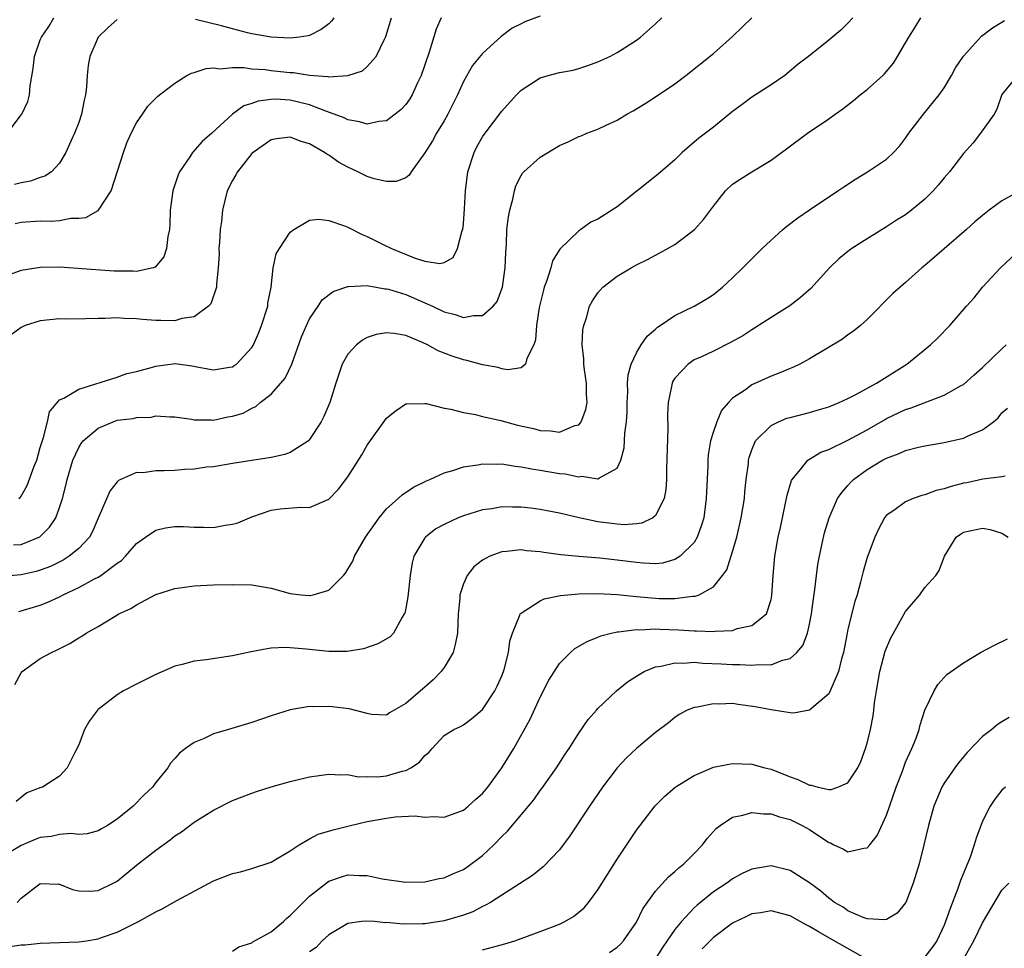
# Model space of a CAD drawing. Units: inches. Extents: x 2604000 to 2607000, y 1479000 to 1482000.
# Drawn here: x 2604241 to 2604343, y 1479210 to 1479307 of the extents above; entities that cross this region are included whole.
import ezdxf

# ---------------------------------------------------------------- set-up
doc = ezdxf.new("R2010")
doc.units = ezdxf.units.IN
doc.header["$MEASUREMENT"] = 0
doc.layers.add('LD26041479_2ft', color=214, linetype='Continuous')

msp = doc.modelspace()

# ---------------------------------------------------------------- linework, layer by layer
at = {"layer": 'LD26041479_2ft'}
for points, elevation in [([(2604327.5, 1479307), (2604327, 1479306.46), (2604326.26, 1479305.74), (2604325, 1479304.67), (2604322.91, 1479303), (2604321.82, 1479302.18), (2604320.45, 1479301), (2604319, 1479300.04), (2604317, 1479298.75), (2604315.99, 1479298.01), (2604315, 1479297.27), (2604313, 1479295.65), (2604312.18, 1479295), (2604311.5, 1479294.5), (2604309.77, 1479293), (2604309, 1479292.23), (2604307.27, 1479290.73), (2604303, 1479287.35), (2604301, 1479286.08), (2604300.24, 1479285.76), (2604299.22, 1479285), (2604299, 1479284.86), (2604297.05, 1479282.95), (2604296.28, 1479281.72), (2604296.1, 1479281), (2604295.69, 1479279.69), (2604295.41, 1479279), (2604295.32, 1479278.68), (2604294.88, 1479276.88), (2604294.6, 1479275), (2604294.5, 1479273.5), (2604294.32, 1479273), (2604293.59, 1479271.59), (2604293.47, 1479271), (2604293, 1479270.61), (2604291.61, 1479270.39), (2604291, 1479270.49), (2604290.62, 1479270.62), (2604289, 1479270.91), (2604287.37, 1479271.37), (2604287, 1479271.44), (2604285.83, 1479271.83), (2604284.38, 1479272.38), (2604283.26, 1479273), (2604282.76, 1479273.24), (2604281, 1479273.96), (2604279.81, 1479274.19), (2604279, 1479274.26), (2604277.93, 1479274.07), (2604277, 1479273.76), (2604276.51, 1479273.49), (2604275.87, 1479273), (2604275, 1479272.04), (2604274.4, 1479271), (2604273.73, 1479269), (2604273.1, 1479267), (2604272.47, 1479265.53), (2604272.2, 1479265), (2604271, 1479263.14), (2604270.88, 1479263), (2604269, 1479261.79), (2604268.43, 1479261.57), (2604267, 1479261.26), (2604263, 1479260.64), (2604261, 1479260.31), (2604260.27, 1479260.27), (2604259, 1479260.07), (2604258.04, 1479260.04), (2604257, 1479259.94), (2604255.88, 1479259.88), (2604255, 1479259.88), (2604253.69, 1479259.69), (2604253, 1479259.73), (2604251.13, 1479258.87), (2604251, 1479258.74), (2604250.24, 1479257.76), (2604249, 1479254.96), (2604248.42, 1479253.58), (2604248.11, 1479253), (2604247, 1479251.81), (2604246.01, 1479251), (2604245.39, 1479250.61), (2604244.05, 1479249.95), (2604243, 1479249.54), (2604242.58, 1479249.42), (2604241, 1479249.06), (2604239, 1479248.91)], 8564), ([(2604284.68, 1479307), (2604284.18, 1479305.82), (2604283.45, 1479303.45), (2604282.62, 1479301), (2604282.24, 1479300.24), (2604281.66, 1479299), (2604281.42, 1479298.58), (2604281, 1479298.01), (2604280.52, 1479297.48), (2604279.92, 1479297), (2604279, 1479296.31), (2604278.22, 1479296.22), (2604277, 1479295.94), (2604276.2, 1479296.2), (2604275, 1479296.39), (2604274.6, 1479296.6), (2604273.56, 1479297), (2604272.71, 1479297.29), (2604271, 1479297.95), (2604269, 1479298.46), (2604267.46, 1479298.54), (2604267, 1479298.53), (2604265.65, 1479298.35), (2604265, 1479298.09), (2604264.16, 1479297.84), (2604263, 1479296.98), (2604260.83, 1479295), (2604259.84, 1479294.16), (2604258.84, 1479293), (2604258.55, 1479292.55), (2604257.46, 1479291), (2604257.32, 1479290.68), (2604256.77, 1479289), (2604256.51, 1479287), (2604256.46, 1479285.54), (2604256.42, 1479285), (2604256.27, 1479284.27), (2604256.14, 1479283), (2604255.84, 1479282.16), (2604254.94, 1479281.06), (2604254.74, 1479281), (2604253, 1479280.61), (2604252.65, 1479280.65), (2604251, 1479280.65), (2604250.67, 1479280.67), (2604248.79, 1479280.79), (2604245, 1479281.06), (2604243, 1479281.04), (2604241, 1479280.73), (2604239, 1479279.99)], 8556), ([(2604239.59, 1479295), (2604241, 1479296.91), (2604241.06, 1479297), (2604241.71, 1479298.29), (2604241.88, 1479299), (2604241.93, 1479299.93), (2604242.26, 1479301.74), (2604242.39, 1479303), (2604243, 1479304.71), (2604243.13, 1479305), (2604243.88, 1479306.12), (2604244.39, 1479307)], 8550), ([(2604295, 1479307.18), (2604293.41, 1479306.59), (2604293, 1479306.4), (2604292.08, 1479305.92), (2604290.92, 1479305.08), (2604289, 1479303.3), (2604287.96, 1479302.04), (2604287, 1479300.37), (2604286.38, 1479299), (2604285.39, 1479297), (2604285, 1479296.3), (2604284.22, 1479295), (2604283.79, 1479294.21), (2604283, 1479292.95), (2604281.56, 1479291), (2604281.37, 1479290.63), (2604281, 1479290.37), (2604280.01, 1479289.99), (2604279, 1479290), (2604277.73, 1479290.27), (2604277, 1479290.51), (2604276.01, 1479291), (2604275, 1479291.46), (2604274.01, 1479292.01), (2604273, 1479292.72), (2604272.81, 1479292.82), (2604272.57, 1479293), (2604271, 1479293.89), (2604270.14, 1479294.14), (2604269, 1479294.6), (2604267.58, 1479294.42), (2604267, 1479294.32), (2604265.13, 1479293), (2604265, 1479292.88), (2604263.5, 1479291), (2604263.33, 1479290.67), (2604263, 1479290.1), (2604262.45, 1479289), (2604261.95, 1479287), (2604261.83, 1479285.83), (2604261.71, 1479285), (2604261.63, 1479283.63), (2604261.58, 1479283), (2604261.59, 1479282.41), (2604261.51, 1479281), (2604261.31, 1479279.31), (2604261.32, 1479279), (2604260.74, 1479277.26), (2604260.5, 1479277), (2604259, 1479275.89), (2604257.72, 1479275.72), (2604257, 1479275.48), (2604255.54, 1479275.54), (2604255, 1479275.52), (2604253.62, 1479275.62), (2604253, 1479275.69), (2604251.73, 1479275.73), (2604251, 1479275.81), (2604249.75, 1479275.75), (2604249, 1479275.74), (2604247.69, 1479275.69), (2604245.67, 1479275.67), (2604245, 1479275.69), (2604243, 1479275.49), (2604241.42, 1479275), (2604241, 1479274.81), (2604239.98, 1479274.02)], 8558), ([(2604240.2, 1479252.2), (2604241, 1479252.23), (2604242.96, 1479253.04), (2604243.97, 1479254.03), (2604244.62, 1479255), (2604245, 1479256.06), (2604245.29, 1479257), (2604245.64, 1479258.36), (2604245.79, 1479259), (2604246.39, 1479261), (2604247, 1479262.32), (2604247.26, 1479262.74), (2604247.45, 1479263), (2604249, 1479264.34), (2604250.59, 1479265), (2604251, 1479265.15), (2604252.66, 1479265.34), (2604253, 1479265.45), (2604254.54, 1479265.46), (2604255, 1479265.62), (2604256.51, 1479265.49), (2604257, 1479265.52), (2604258.74, 1479265.26), (2604259, 1479265.18), (2604260.79, 1479265.21), (2604261, 1479265.17), (2604262.51, 1479265.49), (2604263, 1479265.57), (2604264.1, 1479265.9), (2604265, 1479266.42), (2604265.42, 1479266.58), (2604265.88, 1479267), (2604267, 1479267.88), (2604268.01, 1479269), (2604268.46, 1479269.54), (2604269.15, 1479271), (2604270.17, 1479273.83), (2604270.67, 1479275), (2604271, 1479275.7), (2604271.89, 1479277), (2604272.33, 1479277.67), (2604273.45, 1479278.55), (2604275, 1479279.07), (2604275.06, 1479279.06), (2604277, 1479279.16), (2604277.12, 1479279.12), (2604277.92, 1479279), (2604278.83, 1479278.83), (2604279, 1479278.83), (2604279.22, 1479278.78), (2604281, 1479278.22), (2604283, 1479277.36), (2604283.79, 1479277), (2604285, 1479276.41), (2604286.15, 1479276.15), (2604287, 1479275.83), (2604288.06, 1479276.06), (2604289, 1479276.05), (2604290.09, 1479277), (2604290.5, 1479277.5), (2604291, 1479278.82), (2604291.06, 1479279), (2604291.36, 1479281), (2604291.4, 1479282.6), (2604291.47, 1479283.47), (2604291.53, 1479285), (2604291.69, 1479286.31), (2604291.83, 1479287), (2604292.14, 1479288.14), (2604292.31, 1479289), (2604292.46, 1479289.54), (2604293, 1479290.6), (2604293.15, 1479290.85), (2604293.29, 1479291), (2604295, 1479292.51), (2604297, 1479293.74), (2604297.89, 1479294.11), (2604299, 1479294.65), (2604299.26, 1479294.74), (2604299.83, 1479295), (2604301, 1479295.42), (2604301.85, 1479295.85), (2604303, 1479296.37), (2604303.99, 1479297), (2604304.66, 1479297.34), (2604305.91, 1479298.09), (2604307, 1479298.8), (2604309, 1479300.14), (2604310.13, 1479301), (2604313, 1479303.29), (2604315, 1479305.06), (2604317, 1479307.01)], 8562), ([(2604240.39, 1479285.61), (2604241, 1479285.74), (2604243, 1479285.88), (2604244.13, 1479285.87), (2604245, 1479285.93), (2604246.16, 1479286.16), (2604247, 1479286.18), (2604247.75, 1479286.25), (2604249.03, 1479286.97), (2604249.11, 1479287.11), (2604250.36, 1479289), (2604251.66, 1479293), (2604252.01, 1479293.99), (2604252.46, 1479295), (2604253, 1479296.1), (2604253.61, 1479297), (2604254.19, 1479297.81), (2604255.18, 1479298.82), (2604255.39, 1479299), (2604257, 1479300.21), (2604258.25, 1479301), (2604258.74, 1479301.26), (2604259, 1479301.33), (2604260.25, 1479301.75), (2604261, 1479301.8), (2604261.71, 1479301.71), (2604263, 1479301.83), (2604264.17, 1479301.83), (2604265, 1479301.71), (2604266.37, 1479301.63), (2604267, 1479301.54), (2604268.64, 1479301.36), (2604269, 1479301.32), (2604269.32, 1479301.32), (2604271, 1479301.05), (2604272.91, 1479300.91), (2604273, 1479300.87), (2604275, 1479301), (2604276.51, 1479301.49), (2604277, 1479301.94), (2604277.94, 1479303), (2604278.79, 1479304.79), (2604278.94, 1479305.06), (2604279.51, 1479307)], 8554), ([(2604240.75, 1479245.25), (2604241, 1479245.31), (2604242.28, 1479245.72), (2604243, 1479245.93), (2604243.77, 1479246.23), (2604245, 1479246.79), (2604245.39, 1479247), (2604247, 1479247.75), (2604248.64, 1479248.64), (2604249, 1479248.82), (2604249.29, 1479249), (2604251, 1479250.28), (2604251.43, 1479250.57), (2604251.86, 1479251), (2604253, 1479252.33), (2604253.93, 1479253), (2604255, 1479253.71), (2604256.03, 1479253.97), (2604257, 1479254.11), (2604257.9, 1479254.1), (2604259, 1479254.03), (2604259.98, 1479254.02), (2604261, 1479253.99), (2604262.22, 1479254.22), (2604263, 1479254.33), (2604263.53, 1479254.47), (2604265, 1479255.1), (2604267, 1479255.81), (2604267.94, 1479255.94), (2604270.1, 1479256.1), (2604271, 1479256.08), (2604273, 1479256.93), (2604274.03, 1479257.97), (2604275, 1479259.28), (2604276.44, 1479261.56), (2604277, 1479262.55), (2604279, 1479265.35), (2604279.92, 1479266.08), (2604281, 1479266.85), (2604281.13, 1479266.87), (2604283, 1479266.89), (2604283.12, 1479266.88), (2604285, 1479266.39), (2604285.7, 1479266.3), (2604287, 1479265.95), (2604288.26, 1479265.74), (2604289, 1479265.55), (2604290.89, 1479265.11), (2604292.64, 1479264.64), (2604294.28, 1479264.29), (2604295, 1479264.09), (2604296.06, 1479264.06), (2604297, 1479263.9), (2604298.6, 1479264.6), (2604299, 1479264.69), (2604299.24, 1479265), (2604299.74, 1479266.26), (2604299.87, 1479267), (2604299.82, 1479267.82), (2604299.82, 1479269), (2604299.59, 1479270.41), (2604299.52, 1479271), (2604299.53, 1479271.53), (2604299.35, 1479273), (2604299.43, 1479274.57), (2604299.52, 1479275), (2604299.8, 1479275.8), (2604300.13, 1479277), (2604300.43, 1479277.57), (2604301, 1479278.42), (2604301.51, 1479279), (2604303, 1479280.14), (2604304.44, 1479281), (2604305, 1479281.31), (2604306.14, 1479281.86), (2604307, 1479282.33), (2604307.45, 1479282.55), (2604309, 1479283.44), (2604311.05, 1479285), (2604311.98, 1479286.02), (2604312.71, 1479287), (2604313, 1479287.41), (2604314.28, 1479289), (2604315, 1479289.7), (2604315.78, 1479290.22), (2604317.01, 1479290.99), (2604319, 1479292.19), (2604320.62, 1479293.38), (2604322.8, 1479295), (2604325, 1479296.5), (2604325.66, 1479297), (2604326.45, 1479297.55), (2604327.58, 1479298.42), (2604328.28, 1479299), (2604329, 1479299.55), (2604330.62, 1479301), (2604330.81, 1479301.19), (2604331.72, 1479302.28), (2604332.17, 1479303), (2604333, 1479304.41), (2604333.32, 1479305), (2604333.98, 1479306.02), (2604334.59, 1479307)], 8566), ([(2604240.75, 1479257), (2604240.89, 1479257.11), (2604241, 1479257.24), (2604241.63, 1479258.37), (2604242.36, 1479260.36), (2604242.62, 1479261), (2604243, 1479262.3), (2604243.15, 1479262.85), (2604243.34, 1479263.34), (2604243.76, 1479265), (2604243.96, 1479266.04), (2604245, 1479267.27), (2604245.45, 1479267.45), (2604247, 1479268.38), (2604251, 1479269.63), (2604252, 1479270), (2604253, 1479270.21), (2604254.67, 1479270.67), (2604255, 1479270.77), (2604257.04, 1479271.04), (2604259, 1479270.79), (2604259.29, 1479270.71), (2604261, 1479270.38), (2604262.68, 1479270.68), (2604263, 1479270.71), (2604263.17, 1479270.83), (2604263.39, 1479271), (2604265, 1479272.73), (2604265.16, 1479273), (2604265.73, 1479274.27), (2604266.01, 1479275), (2604266.65, 1479277), (2604266.68, 1479277.32), (2604267, 1479279), (2604267.23, 1479281), (2604267.54, 1479282.45), (2604267.86, 1479283), (2604269, 1479284.71), (2604269.38, 1479285), (2604271, 1479285.95), (2604271.95, 1479286.05), (2604273, 1479285.92), (2604274.62, 1479285.38), (2604275, 1479285.22), (2604276.47, 1479284.47), (2604277, 1479284.27), (2604279, 1479283.27), (2604279.19, 1479283.19), (2604279.54, 1479283), (2604282, 1479282), (2604283, 1479281.71), (2604284.54, 1479281.46), (2604285, 1479281.56), (2604285.93, 1479282.07), (2604286.39, 1479283), (2604286.88, 1479284.88), (2604286.93, 1479285), (2604287, 1479285.57), (2604287.13, 1479287.13), (2604287.23, 1479289), (2604287.46, 1479291), (2604288.11, 1479293), (2604288.41, 1479293.59), (2604289, 1479294.63), (2604289.26, 1479295), (2604291, 1479297.31), (2604292.52, 1479299), (2604293, 1479299.48), (2604295, 1479300.76), (2604295.82, 1479301), (2604297, 1479301.31), (2604298.43, 1479301.57), (2604299, 1479301.74), (2604299.95, 1479302.05), (2604301, 1479302.43), (2604302.22, 1479303), (2604303, 1479303.4), (2604305, 1479304.68), (2604305.42, 1479305), (2604307, 1479306.4), (2604307.63, 1479307)], 8560), ([(2604273.52, 1479307), (2604273.31, 1479306.69), (2604273, 1479306.38), (2604272.22, 1479305.78), (2604271, 1479305.18), (2604270.87, 1479305.13), (2604269.97, 1479305), (2604269, 1479304.9), (2604267, 1479305), (2604265, 1479305.36), (2604264.54, 1479305.46), (2604263, 1479305.85), (2604261.83, 1479306.17), (2604259.15, 1479306.85)], 8552), ([(2604251, 1479306.84), (2604250.03, 1479305.97), (2604249, 1479305), (2604248.14, 1479303), (2604247.96, 1479302.04), (2604247.86, 1479301), (2604247.81, 1479299.81), (2604247.7, 1479299), (2604247.56, 1479298.44), (2604247.29, 1479297), (2604247, 1479296.13), (2604246.55, 1479295), (2604246.17, 1479294.17), (2604245.66, 1479293), (2604245, 1479291.89), (2604244.16, 1479291), (2604243.46, 1479290.54), (2604243, 1479290.4), (2604241.99, 1479290.01), (2604241, 1479289.84), (2604240.33, 1479289.67)], 8552), ([(2604240.35, 1479237.65), (2604241, 1479238.87), (2604241.11, 1479239), (2604243, 1479240.36), (2604244.16, 1479241), (2604244.74, 1479241.26), (2604246.06, 1479241.94), (2604247, 1479242.52), (2604247.31, 1479242.69), (2604247.78, 1479243), (2604249, 1479243.71), (2604250.77, 1479244.77), (2604251.18, 1479245), (2604252.43, 1479245.57), (2604253, 1479245.96), (2604255, 1479247.01), (2604257, 1479247.66), (2604259, 1479247.94), (2604261, 1479248.02), (2604263, 1479248.07), (2604265, 1479248.03), (2604267, 1479247.67), (2604269, 1479247.13), (2604270.14, 1479247), (2604271, 1479246.92), (2604271.08, 1479246.92), (2604271.39, 1479247), (2604273, 1479247.48), (2604274.53, 1479249), (2604274.74, 1479249.26), (2604275, 1479249.65), (2604275.5, 1479250.5), (2604275.68, 1479251), (2604276.82, 1479253), (2604278.23, 1479255), (2604279, 1479255.93), (2604280.23, 1479257), (2604280.62, 1479257.38), (2604281.81, 1479258.19), (2604283.15, 1479258.85), (2604283.51, 1479259), (2604285, 1479259.67), (2604285.91, 1479259.91), (2604287, 1479260.29), (2604288.51, 1479260.51), (2604289, 1479260.62), (2604290.58, 1479260.58), (2604291, 1479260.61), (2604292.37, 1479260.37), (2604293, 1479260.32), (2604294.08, 1479260.08), (2604295, 1479259.95), (2604297, 1479259.62), (2604297.58, 1479259.58), (2604299, 1479259.27), (2604299.32, 1479259.32), (2604301, 1479259.04), (2604301.16, 1479259.16), (2604303, 1479260.17), (2604303.39, 1479261), (2604303.72, 1479262.28), (2604303.77, 1479263), (2604303.8, 1479263.8), (2604303.96, 1479265), (2604304.02, 1479265.98), (2604304.03, 1479267), (2604304.09, 1479268.09), (2604304.08, 1479269), (2604304.13, 1479269.87), (2604304.44, 1479271), (2604305, 1479272.17), (2604305.5, 1479273), (2604306.1, 1479273.9), (2604307, 1479274.64), (2604307.18, 1479274.82), (2604307.47, 1479275), (2604309, 1479276.04), (2604311.01, 1479277), (2604312.25, 1479277.75), (2604313, 1479278.24), (2604313.96, 1479279), (2604315, 1479279.96), (2604316.07, 1479281), (2604317, 1479281.95), (2604318.06, 1479283), (2604320.24, 1479285), (2604320.65, 1479285.35), (2604321.78, 1479286.22), (2604323, 1479287.05), (2604325.95, 1479289), (2604326.56, 1479289.44), (2604327.78, 1479290.22), (2604329.04, 1479291), (2604331, 1479292.31), (2604331.75, 1479293), (2604332.35, 1479293.65), (2604333, 1479294.48), (2604333.34, 1479295), (2604334.84, 1479297), (2604336.5, 1479299), (2604337, 1479299.71), (2604337.78, 1479301), (2604338.2, 1479301.8), (2604339, 1479303.01), (2604340.9, 1479305.1), (2604342.03, 1479305.97), (2604343, 1479306.56), (2604343.28, 1479306.72)], 8568), ([(2604344.62, 1479301), (2604343, 1479299.05), (2604342.49, 1479297.51), (2604342.19, 1479297), (2604340.8, 1479295), (2604340.01, 1479293.99), (2604339, 1479292.88), (2604337.57, 1479291), (2604337, 1479290.37), (2604336.39, 1479289.61), (2604335.87, 1479289), (2604335, 1479288.13), (2604333.62, 1479287), (2604333, 1479286.53), (2604332.05, 1479285.95), (2604331, 1479285.26), (2604329, 1479284.01), (2604327.41, 1479283), (2604327, 1479282.7), (2604326.05, 1479281.95), (2604325.07, 1479281), (2604323.14, 1479278.86), (2604322.08, 1479277.92), (2604320.95, 1479277.05), (2604319, 1479275.83), (2604317.28, 1479274.72), (2604317, 1479274.56), (2604316.06, 1479273.94), (2604314.78, 1479273.22), (2604313, 1479272.34), (2604311.76, 1479271.76), (2604311, 1479271.42), (2604310.37, 1479271), (2604309, 1479269.52), (2604308.8, 1479269.2), (2604308.71, 1479269), (2604308.66, 1479268.66), (2604308.3, 1479267), (2604308.24, 1479265.76), (2604308.25, 1479264.25), (2604308.11, 1479260.11), (2604308.11, 1479259), (2604308.05, 1479257.95), (2604307.88, 1479257), (2604307, 1479255.23), (2604306.72, 1479255), (2604305.56, 1479254.44), (2604305, 1479254.36), (2604303.72, 1479254.28), (2604303, 1479254.33), (2604301, 1479254.59), (2604299.03, 1479255), (2604297, 1479255.47), (2604295.73, 1479255.73), (2604295, 1479255.86), (2604294, 1479256), (2604293, 1479256.12), (2604292.11, 1479256.11), (2604291, 1479256.14), (2604289.95, 1479255.95), (2604289, 1479255.82), (2604287, 1479255.21), (2604286.46, 1479255), (2604285, 1479254.32), (2604284.15, 1479253.85), (2604283.06, 1479253), (2604283, 1479252.92), (2604281.84, 1479251), (2604281.67, 1479250.33), (2604281.45, 1479249), (2604281.21, 1479246.79), (2604281, 1479245.61), (2604280.9, 1479245.1), (2604280.85, 1479245), (2604280.59, 1479244.59), (2604279.74, 1479243), (2604279.38, 1479242.62), (2604278.11, 1479241.89), (2604276.61, 1479241.39), (2604274.9, 1479241.1), (2604273, 1479241.09), (2604270.65, 1479241.35), (2604269, 1479241.48), (2604268.49, 1479241.51), (2604267, 1479241.43), (2604266.61, 1479241.39), (2604264.94, 1479241.06), (2604263, 1479240.64), (2604260.24, 1479240.24), (2604259, 1479240.09), (2604257.74, 1479239.74), (2604257, 1479239.56), (2604255, 1479238.71), (2604253, 1479237.71), (2604251.66, 1479237), (2604251, 1479236.6), (2604249, 1479235.06), (2604248.93, 1479235), (2604248.12, 1479233.88), (2604247.6, 1479233), (2604247, 1479231.38), (2604246.58, 1479230.58), (2604245.8, 1479229), (2604245, 1479228.13), (2604243.24, 1479227), (2604243.05, 1479226.95), (2604241.59, 1479226.41), (2604240.5, 1479225.5)], 8570), ([(2604345, 1479289.08), (2604343, 1479287.96), (2604341.68, 1479287), (2604341, 1479286.46), (2604340.21, 1479285.79), (2604339.33, 1479285), (2604337, 1479282.97), (2604335, 1479281.26), (2604334.68, 1479281), (2604333, 1479279.48), (2604332.42, 1479279), (2604331.68, 1479278.32), (2604329, 1479275.64), (2604328.29, 1479275), (2604327.58, 1479274.42), (2604327, 1479274.02), (2604326.42, 1479273.58), (2604323, 1479271.54), (2604321.98, 1479271), (2604321.32, 1479270.68), (2604321, 1479270.55), (2604319.93, 1479270.07), (2604319, 1479269.72), (2604317, 1479268.83), (2604316.33, 1479268.33), (2604315, 1479267.43), (2604314.58, 1479267), (2604313.85, 1479266.15), (2604313.36, 1479265), (2604313, 1479263.97), (2604312.71, 1479263), (2604312.46, 1479261.54), (2604312.42, 1479261), (2604312.41, 1479260.41), (2604312.29, 1479257.71), (2604312.27, 1479257), (2604312, 1479255), (2604311.78, 1479254.22), (2604311.33, 1479253), (2604311, 1479252.45), (2604309.54, 1479251), (2604309, 1479250.66), (2604307.7, 1479250.3), (2604307, 1479250.23), (2604305.73, 1479250.27), (2604305, 1479250.34), (2604303, 1479250.61), (2604301.18, 1479250.82), (2604299, 1479250.98), (2604297.15, 1479251.15), (2604295.38, 1479251.38), (2604295, 1479251.46), (2604293.58, 1479251.58), (2604293, 1479251.68), (2604291.49, 1479251.49), (2604291, 1479251.46), (2604289.74, 1479251), (2604289, 1479250.6), (2604288.1, 1479249.9), (2604287.39, 1479249), (2604287, 1479248.14), (2604286.64, 1479247), (2604286.62, 1479246.62), (2604286.45, 1479245), (2604286.38, 1479243), (2604286.16, 1479241.84), (2604285.93, 1479241), (2604285, 1479239.42), (2604284.7, 1479239), (2604283.86, 1479238.14), (2604283, 1479237.38), (2604282.77, 1479237.23), (2604281, 1479235.68), (2604279.3, 1479234.7), (2604279, 1479234.48), (2604277.44, 1479234.56), (2604277, 1479234.63), (2604275.12, 1479235.12), (2604273.35, 1479235.35), (2604273, 1479235.39), (2604271.35, 1479235.35), (2604271, 1479235.37), (2604269, 1479235.02), (2604267, 1479234.4), (2604265, 1479233.72), (2604262.56, 1479233), (2604261, 1479232.52), (2604260.05, 1479232.05), (2604259, 1479231.62), (2604258.11, 1479231), (2604257.47, 1479230.53), (2604257, 1479229.96), (2604256.53, 1479229.47), (2604256.26, 1479229), (2604255, 1479227.46), (2604254.67, 1479227), (2604253.8, 1479226.2), (2604252.66, 1479225), (2604251, 1479223.65), (2604249.97, 1479223), (2604249.36, 1479222.64), (2604249, 1479222.45), (2604247.88, 1479222.12), (2604247, 1479222.07), (2604246.17, 1479222.17), (2604245, 1479222.06), (2604244.13, 1479221.87), (2604243, 1479221.76), (2604242.45, 1479221.55), (2604241, 1479220.93), (2604239, 1479219.69)], 8572), ([(2604240.6, 1479215), (2604241, 1479215.43), (2604243, 1479216.98), (2604244.88, 1479216.88), (2604245, 1479216.89), (2604246.34, 1479216.34), (2604247, 1479216.21), (2604248.17, 1479216.17), (2604249, 1479216.22), (2604250.59, 1479217), (2604251, 1479217.22), (2604253, 1479218.86), (2604255, 1479220.44), (2604256.49, 1479221.51), (2604257, 1479221.91), (2604257.67, 1479222.33), (2604259, 1479223.33), (2604261, 1479224.6), (2604263, 1479225.61), (2604265, 1479226.37), (2604265.47, 1479226.53), (2604267, 1479227.01), (2604269, 1479227.58), (2604271, 1479228.05), (2604273, 1479228.34), (2604274.27, 1479228.27), (2604275, 1479228.29), (2604276.07, 1479228.07), (2604277, 1479228.08), (2604278.06, 1479228.06), (2604279, 1479228.16), (2604280.64, 1479228.64), (2604281, 1479228.73), (2604281.55, 1479229), (2604282.43, 1479229.57), (2604283, 1479230.29), (2604283.42, 1479230.58), (2604283.77, 1479231), (2604285, 1479232.37), (2604286.02, 1479233), (2604286.71, 1479233.29), (2604287, 1479233.48), (2604287.88, 1479234.12), (2604289, 1479235.05), (2604290.26, 1479237), (2604290.51, 1479237.49), (2604291, 1479238.56), (2604291.17, 1479239), (2604291.24, 1479239.24), (2604291.69, 1479241), (2604291.84, 1479242.16), (2604292.1, 1479243), (2604292.89, 1479244.89), (2604292.91, 1479245), (2604292.94, 1479245.06), (2604293, 1479245.1), (2604293.21, 1479245.21), (2604295, 1479246.38), (2604295.42, 1479246.58), (2604297.09, 1479246.91), (2604299, 1479247.09), (2604301, 1479247.13), (2604303, 1479247.03), (2604305, 1479246.83), (2604307.38, 1479246.62), (2604309, 1479246.6), (2604310.84, 1479246.84), (2604311.15, 1479246.85), (2604311.54, 1479247), (2604313, 1479247.81), (2604313.96, 1479249), (2604314.4, 1479249.6), (2604315, 1479251.51), (2604315.43, 1479253), (2604315.9, 1479255), (2604316.24, 1479257), (2604316.29, 1479257.71), (2604316.43, 1479259), (2604316.64, 1479260.64), (2604316.67, 1479261), (2604316.73, 1479261.27), (2604317, 1479262.09), (2604317.38, 1479263), (2604319, 1479264.61), (2604319.79, 1479265), (2604320.65, 1479265.35), (2604321, 1479265.45), (2604323, 1479265.97), (2604323.81, 1479266.19), (2604325, 1479266.56), (2604326.1, 1479267), (2604327, 1479267.42), (2604327.83, 1479267.83), (2604329.98, 1479269), (2604333.11, 1479271), (2604335.57, 1479273), (2604336.3, 1479273.7), (2604337.59, 1479275), (2604339.32, 1479277), (2604340.11, 1479277.89), (2604341, 1479279), (2604342.87, 1479281), (2604345.03, 1479283)], 8574), ([(2604239.62, 1479210.38), (2604241, 1479210.58), (2604241.42, 1479210.58), (2604243, 1479210.77), (2604245, 1479210.82), (2604247, 1479210.88), (2604247.79, 1479211), (2604249, 1479211.22), (2604249.35, 1479211.35), (2604251, 1479211.89), (2604253.2, 1479213), (2604255, 1479214.03), (2604255.66, 1479214.34), (2604257.19, 1479215.19), (2604261, 1479217.23), (2604263, 1479218.02), (2604263.81, 1479218.19), (2604265, 1479218.53), (2604267, 1479219.2), (2604267.45, 1479219.45), (2604269, 1479220.37), (2604269.93, 1479221), (2604271, 1479221.61), (2604271.91, 1479222.09), (2604273.45, 1479222.55), (2604275.26, 1479223), (2604277, 1479223.41), (2604279, 1479223.77), (2604279.89, 1479223.89), (2604281.99, 1479223.99), (2604283, 1479223.88), (2604283.94, 1479223.94), (2604285, 1479223.87), (2604287, 1479224.58), (2604287.49, 1479225), (2604288.28, 1479225.72), (2604289, 1479226.34), (2604289.53, 1479227), (2604291, 1479228.99), (2604292.25, 1479231), (2604293.94, 1479234.06), (2604295, 1479236.36), (2604295.9, 1479238.1), (2604297, 1479239.86), (2604298.15, 1479241), (2604298.6, 1479241.4), (2604299.86, 1479242.14), (2604301, 1479242.58), (2604301.29, 1479242.71), (2604302.36, 1479243), (2604303, 1479243.14), (2604303.13, 1479243.13), (2604305, 1479243.38), (2604305.36, 1479243.36), (2604307, 1479243.44), (2604307.42, 1479243.42), (2604309.36, 1479243.36), (2604311, 1479243.24), (2604311.25, 1479243.25), (2604313, 1479243.16), (2604313.2, 1479243.2), (2604315, 1479243.29), (2604315.48, 1479243.48), (2604317, 1479243.81), (2604318.52, 1479245), (2604319, 1479246.51), (2604319.09, 1479246.91), (2604319.21, 1479249), (2604319.38, 1479251), (2604319.75, 1479253), (2604319.99, 1479254.01), (2604320.51, 1479256.51), (2604320.66, 1479257.34), (2604321.13, 1479258.87), (2604321.2, 1479259), (2604322.21, 1479260.21), (2604322.82, 1479261), (2604322.92, 1479261.08), (2604323, 1479261.11), (2604324.17, 1479261.83), (2604325, 1479262.12), (2604327, 1479263.07), (2604329, 1479264.17), (2604330.79, 1479265.21), (2604331, 1479265.32), (2604333, 1479266.27), (2604333.57, 1479266.43), (2604337, 1479267.76), (2604338.76, 1479268.76), (2604339, 1479268.88), (2604340.11, 1479269.89), (2604341, 1479270.65), (2604343, 1479272.59), (2604343.46, 1479273)], 8576), ([(2604263, 1479209.92), (2604263.63, 1479210.37), (2604265, 1479210.8), (2604265.11, 1479210.89), (2604267, 1479211.92), (2604268.28, 1479213), (2604268.64, 1479213.36), (2604269, 1479213.62), (2604270.34, 1479215), (2604271, 1479215.64), (2604272.88, 1479217.12), (2604273, 1479217.19), (2604274.33, 1479217.67), (2604275, 1479217.88), (2604276.19, 1479217.81), (2604277, 1479217.81), (2604278.54, 1479217.46), (2604281, 1479217.11), (2604283, 1479217.15), (2604284.5, 1479217.5), (2604285, 1479217.56), (2604285.98, 1479218.02), (2604287, 1479218.42), (2604287.35, 1479218.65), (2604289, 1479219.89), (2604290.18, 1479221), (2604291, 1479221.87), (2604291.58, 1479222.42), (2604293.76, 1479225), (2604294.32, 1479225.68), (2604295, 1479226.64), (2604295.16, 1479226.84), (2604296.7, 1479229), (2604297.6, 1479230.4), (2604298.01, 1479231), (2604299, 1479232.6), (2604299.98, 1479234.02), (2604300.83, 1479235), (2604301, 1479235.18), (2604302.92, 1479237), (2604304.06, 1479237.94), (2604305, 1479238.53), (2604305.28, 1479238.72), (2604305.82, 1479239), (2604307, 1479239.5), (2604307.57, 1479239.57), (2604309, 1479239.92), (2604309.89, 1479239.89), (2604311, 1479239.97), (2604311.89, 1479239.89), (2604313.82, 1479239.82), (2604315, 1479239.75), (2604315.75, 1479239.75), (2604317, 1479239.66), (2604317.74, 1479239.74), (2604319, 1479239.72), (2604320.19, 1479240.19), (2604321, 1479240.38), (2604321.7, 1479241), (2604322.3, 1479241.71), (2604322.79, 1479243), (2604323, 1479243.94), (2604323.21, 1479245), (2604323.41, 1479246.59), (2604323.56, 1479247.56), (2604323.72, 1479249), (2604323.87, 1479250.13), (2604324.03, 1479251), (2604324.33, 1479252.33), (2604324.56, 1479253.44), (2604325.03, 1479255), (2604325.9, 1479257), (2604326.35, 1479257.65), (2604327, 1479258.37), (2604327.29, 1479258.71), (2604327.59, 1479259), (2604329, 1479260.02), (2604330.61, 1479261), (2604331, 1479261.22), (2604332.32, 1479261.68), (2604333, 1479262.01), (2604334.35, 1479262.35), (2604335, 1479262.48), (2604337, 1479262.83), (2604339, 1479263.29), (2604339.58, 1479263.58), (2604341, 1479264.16), (2604342.13, 1479265), (2604342.61, 1479265.39), (2604343, 1479265.91), (2604343.58, 1479266.42)], 8578), ([(2604343.34, 1479259.34), (2604343, 1479259.28), (2604341.03, 1479259.03), (2604339.35, 1479258.65), (2604339, 1479258.59), (2604337.74, 1479258.26), (2604337, 1479258.02), (2604336.17, 1479257.83), (2604335, 1479257.4), (2604334.67, 1479257.33), (2604333.77, 1479257), (2604333, 1479256.66), (2604331.77, 1479255.77), (2604331, 1479255.26), (2604330.79, 1479255), (2604330.17, 1479253.83), (2604329.78, 1479253), (2604329, 1479250.88), (2604328.58, 1479249.42), (2604328.31, 1479248.31), (2604327.95, 1479247), (2604327.72, 1479246.28), (2604327, 1479243.41), (2604326.91, 1479243), (2604326.53, 1479241), (2604326.33, 1479240.33), (2604326.03, 1479239), (2604325.25, 1479237.25), (2604325.16, 1479237), (2604325, 1479236.69), (2604323.01, 1479234.99), (2604321.32, 1479234.68), (2604321, 1479234.71), (2604319, 1479235.02), (2604317.35, 1479235.35), (2604315.58, 1479235.58), (2604315, 1479235.67), (2604313.62, 1479235.62), (2604313, 1479235.65), (2604311.31, 1479235.31), (2604311, 1479235.28), (2604310.27, 1479235), (2604309.46, 1479234.54), (2604309, 1479234.23), (2604308.34, 1479233.66), (2604307, 1479232.68), (2604305, 1479231.01), (2604303.96, 1479230.04), (2604303, 1479229), (2604301.48, 1479227), (2604300.12, 1479225), (2604298.08, 1479221.93), (2604297, 1479220.48), (2604295.29, 1479218.71), (2604294.19, 1479217.81), (2604291, 1479215.74), (2604289.82, 1479215), (2604289.3, 1479214.7), (2604289, 1479214.57), (2604287.97, 1479214.03), (2604287, 1479213.67), (2604285, 1479213.07), (2604283, 1479212.78), (2604282.76, 1479212.76), (2604280.73, 1479212.73), (2604279, 1479212.9), (2604278.89, 1479212.89), (2604277.75, 1479213), (2604276.94, 1479213.06), (2604276.41, 1479213), (2604275, 1479212.79), (2604273, 1479211.61), (2604272.33, 1479211), (2604271.68, 1479210.32), (2604271, 1479209.84)], 8580), ([(2604289, 1479210.05), (2604291.31, 1479210.69), (2604292.34, 1479211), (2604295, 1479211.96), (2604297, 1479212.74), (2604297.55, 1479213), (2604298.46, 1479213.54), (2604299.56, 1479214.44), (2604300.03, 1479215), (2604301, 1479216.3), (2604303, 1479219.5), (2604305, 1479222.51), (2604306.94, 1479225.06), (2604307.95, 1479226.05), (2604309.02, 1479227), (2604311, 1479228.21), (2604313, 1479229.05), (2604314.62, 1479229.38), (2604315, 1479229.45), (2604317, 1479229.38), (2604318.34, 1479229), (2604319, 1479228.84), (2604321, 1479228.05), (2604321.79, 1479227.79), (2604323, 1479227.2), (2604323.19, 1479227.19), (2604323.9, 1479227), (2604325, 1479226.75), (2604325.26, 1479226.74), (2604325.94, 1479227), (2604327, 1479227.45), (2604328.03, 1479229), (2604328.34, 1479229.66), (2604328.84, 1479231), (2604329, 1479231.57), (2604329.35, 1479233), (2604329.61, 1479234.39), (2604329.7, 1479235), (2604329.77, 1479235.77), (2604329.97, 1479237), (2604330.32, 1479239), (2604330.88, 1479241.12), (2604331.47, 1479242.53), (2604331.73, 1479243), (2604333, 1479245.24), (2604334.47, 1479247), (2604335, 1479247.75), (2604336.13, 1479249), (2604336.49, 1479249.51), (2604337.03, 1479251), (2604338.26, 1479253), (2604338.69, 1479253.31), (2604339, 1479253.5), (2604341, 1479253.92), (2604341.78, 1479253.78), (2604343, 1479253.39), (2604343.68, 1479253)], 8582), ([(2604302.2, 1479209.8), (2604303, 1479210.33), (2604303.34, 1479210.66), (2604303.65, 1479211), (2604305, 1479212.95), (2604305.68, 1479214.32), (2604307, 1479216.16), (2604308.34, 1479217.66), (2604309, 1479218.2), (2604309.4, 1479218.6), (2604309.92, 1479219), (2604311, 1479220.1), (2604311.86, 1479221), (2604312.34, 1479221.66), (2604313.3, 1479222.7), (2604313.71, 1479223), (2604315, 1479223.87), (2604316.06, 1479224.06), (2604317, 1479224.35), (2604318.21, 1479224.21), (2604319, 1479224.22), (2604319.89, 1479223.89), (2604321, 1479223.61), (2604321.41, 1479223.41), (2604322.23, 1479223), (2604323, 1479222.57), (2604325, 1479221.24), (2604325.19, 1479221.19), (2604325.53, 1479221), (2604326.54, 1479220.54), (2604327, 1479220.25), (2604328.65, 1479220.65), (2604329, 1479220.67), (2604329.28, 1479221), (2604330.03, 1479221.97), (2604331, 1479224.06), (2604332.03, 1479227), (2604332.66, 1479228.66), (2604332.83, 1479229.17), (2604333, 1479229.58), (2604333.64, 1479231), (2604334.09, 1479232.09), (2604334.42, 1479233), (2604334.52, 1479233.48), (2604335.01, 1479234.99), (2604335.95, 1479237), (2604336.34, 1479237.66), (2604337.29, 1479238.71), (2604339, 1479239.91), (2604340.8, 1479241), (2604342.24, 1479241.76), (2604343.58, 1479242.42)], 8584), ([(2604343.77, 1479234.23), (2604343, 1479233.79), (2604342.53, 1479233.47), (2604341.97, 1479233), (2604341, 1479232.24), (2604339.4, 1479230.6), (2604338.48, 1479229.52), (2604338.11, 1479229), (2604337, 1479227.39), (2604336.77, 1479227), (2604335.94, 1479225), (2604335.37, 1479223), (2604334.9, 1479221), (2604334.4, 1479219), (2604333.79, 1479217), (2604333.03, 1479215), (2604333, 1479214.95), (2604332.11, 1479213.89), (2604331, 1479213.22), (2604330.83, 1479213.17), (2604329, 1479213.28), (2604328.58, 1479213.42), (2604327, 1479214.13), (2604326.49, 1479214.49), (2604325.59, 1479215), (2604325.26, 1479215.26), (2604325, 1479215.43), (2604324.17, 1479216.17), (2604323, 1479217.05), (2604321, 1479218.33), (2604319, 1479218.79), (2604317, 1479218.47), (2604316.01, 1479217.99), (2604315, 1479217.45), (2604314.39, 1479217), (2604313, 1479216.09), (2604311.3, 1479214.7), (2604311, 1479214.42), (2604309.67, 1479213), (2604309, 1479212.17), (2604307.71, 1479210.29), (2604306.87, 1479209)], 8586), ([(2604343.37, 1479227), (2604343, 1479226.68), (2604342.27, 1479225.73), (2604341.78, 1479225), (2604341, 1479223.45), (2604340.32, 1479221.68), (2604340.14, 1479221), (2604339.7, 1479219.7), (2604338.71, 1479217.29), (2604338.43, 1479216.43), (2604337.62, 1479214.38), (2604337.15, 1479213), (2604337, 1479212.63), (2604336.23, 1479211), (2604335.73, 1479210.27), (2604335, 1479209.32)], 8588), ([(2604338.94, 1479209), (2604340.1, 1479211), (2604341, 1479212.87), (2604343, 1479216.27), (2604343.72, 1479217)], 8590), ([(2604328.84, 1479209.16), (2604325.55, 1479211), (2604323.94, 1479211.94), (2604323, 1479212.5), (2604322.66, 1479212.66), (2604322.02, 1479213), (2604321, 1479213.59), (2604319, 1479214.11), (2604317.93, 1479213.93), (2604317, 1479213.8), (2604316.46, 1479213.54), (2604315, 1479212.83), (2604313, 1479211.34), (2604311.83, 1479210.17)], 8588)]:
    msp.add_lwpolyline(points, dxfattribs=dict(at, elevation=elevation))

doc.saveas('drawing.dxf')
